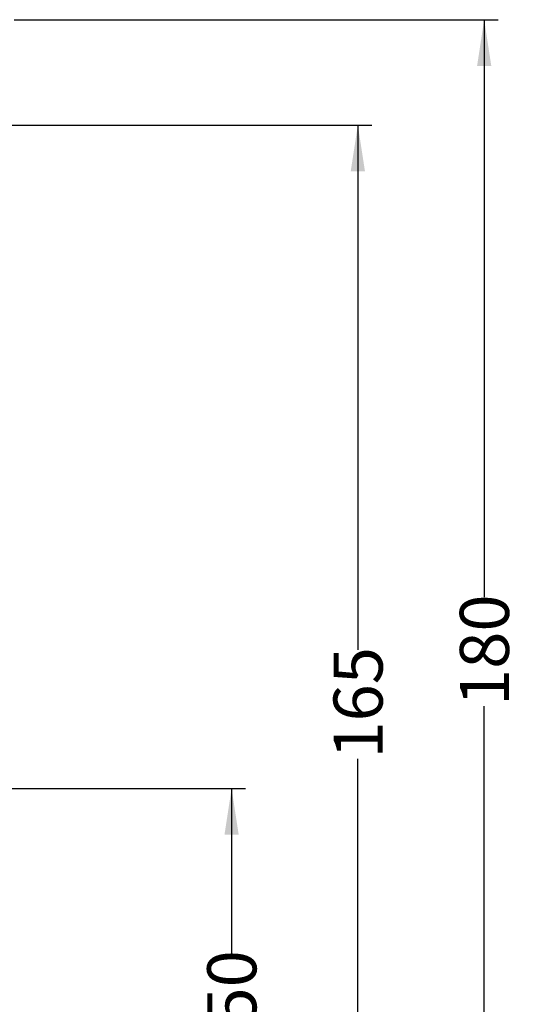
# Paper-space layout 'MANUAL FOOT PLATE' of a CAD drawing. Units: millimetres. Extents: x 94 to 257, y -408 to 264.
# Drawn here: x 220 to 256, y 75 to 145 of the extents above; entities that cross this region are included whole.
import ezdxf

# ---------------------------------------------------------------- set-up
doc = ezdxf.new("R2010")
doc.units = ezdxf.units.MM
doc.layers.add('DIMENSION', color=150, linetype='Continuous')
doc.styles.add('SLDTEXTSTYLE0', font='TXT', dxfattribs={"width": 0.75})
doc.dimstyles.new('SLDDIMSTYLE0', dxfattribs={"dimtxt": 3.5, "dimasz": 3.302, "dimexe": 0, "dimexo": 0.0625, "dimgap": 0.875, "dimtad": 0, "dimlfac": 2, "dimrnd": 1e-09, "dimzin": 12, "dimdsep": 46, "dimtxsty": 'SLDTEXTSTYLE0', "dimsah": 1, "dimcen": 0.09, "dimadec": 0, "dimazin": 3, "dimtfac": 1, "dimtofl": 0, "dimtmove": 0, "dimatfit": 3, "dimfxl": 0, "dimfrac": 2, "dimtolj": 1, "dimtzin": 12, "dimarcsym": 0})
doc.dimstyles.new('SLDDIMSTYLE5', dxfattribs={"dimtxt": 3.5, "dimasz": 3.302, "dimexe": 0, "dimexo": 0.0625, "dimgap": 0.875, "dimtad": 0, "dimlfac": 2, "dimrnd": 1e-09, "dimzin": 4, "dimdsep": 46, "dimtxsty": 'SLDTEXTSTYLE0', "dimsah": 1, "dimcen": 0.09, "dimadec": 0, "dimazin": 1, "dimtfac": 1, "dimtofl": 0, "dimtmove": 0, "dimatfit": 3, "dimfxl": 0, "dimfrac": 2, "dimtolj": 1, "dimtzin": 12, "dimarcsym": 0})

# ---------------------------------------------------------------- blocks, each defined once
blk = doc.blocks.new('_D_9')
at = {"layer": 'DIMENSION'}
for p, q in [((185.3226635188676, 89.91959544894398), (236.5726635188826, 89.91959544894411)), ((235.5726635188826, 89.91959544894411), (235.5726635188826, 78.1133456925664)), ((235.5726635188826, 54.66959544892051), (235.5726635188826, 66.4758452052984)), ((220.3226635188824, 54.66959544892048), (236.5726635188826, 54.66959544892051))]:
    blk.add_line(p, q, dxfattribs=at)
for points in [[(235.5726635188826, 89.91959544894411), (235.0646635188826, 86.61759544894412), (236.0806635188826, 86.61759544894412)], [(235.5726635188826, 54.66959544892051), (236.0806635188826, 57.97159544892051), (235.0646635188826, 57.97159544892051)]]:
    blk.add_solid(points, dxfattribs=at)
at = {"layer": 'DIMENSION', "insert": (233.8390515998335, 66.47584520529841), "char_height": 3.5, "attachment_point": 1, "rotation": 90.00000000000055, "style": 'SLDTEXTSTYLE0'}
blk.add_mtext('70.50', dxfattribs=at)
blk = doc.blocks.new('_D_11')
at = {"layer": 'DIMENSION'}
for p, q in [((138.0726635188673, 137.1695954489441), (245.5696988546312, 137.1695954489443)), ((244.5696988546312, 137.1695954489443), (244.5696988546313, 99.79876212280134)), ((244.5696988546314, 54.66959544892053), (244.5696988546313, 92.04042877506352)), ((220.3226635188824, 54.66959544892048), (245.5696988546314, 54.66959544892053))]:
    blk.add_line(p, q, dxfattribs=at)
for points in [[(244.5696988546312, 137.1695954489443), (244.0616988546312, 133.8675954489443), (245.0776988546312, 133.8675954489443)], [(244.5696988546314, 54.66959544892053), (245.0776988546314, 57.97159544892053), (244.0616988546314, 57.97159544892053)]]:
    blk.add_solid(points, dxfattribs=at)
at = {"layer": 'DIMENSION', "insert": (242.836086935582, 92.04042877506355), "char_height": 3.5, "attachment_point": 1, "rotation": 90.00000000000014, "style": 'SLDTEXTSTYLE0'}
blk.add_mtext('165', dxfattribs=at)
blk = doc.blocks.new('_D_12')
at = {"layer": 'DIMENSION'}
for p, q in [((220.0726635188673, 144.669595448944), (254.5726635188825, 144.6695954489441)), ((253.5726635188825, 144.6695954489441), (253.5726635188825, 103.5487621228012)), ((253.5726635188826, 54.6695954489205), (253.5726635188825, 95.79042877506345)), ((220.3226635188824, 54.66959544892048), (254.5726635188826, 54.6695954489205))]:
    blk.add_line(p, q, dxfattribs=at)
for points in [[(253.5726635188825, 144.6695954489441), (253.0646635188825, 141.3675954489441), (254.0806635188825, 141.3675954489441)], [(253.5726635188826, 54.6695954489205), (254.0806635188826, 57.9715954489205), (253.0646635188826, 57.9715954489205)]]:
    blk.add_solid(points, dxfattribs=at)
at = {"layer": 'DIMENSION', "insert": (251.8390515998334, 95.79042877506345), "char_height": 3.5, "attachment_point": 1, "rotation": 90.00000000000006, "style": 'SLDTEXTSTYLE0'}
blk.add_mtext('180', dxfattribs=at)

psp = doc.layouts.new('MANUAL FOOT PLATE')

# ---------------------------------------------------------------- dimensions: what is measured, and where the dimension line sits
at = {"layer": 'DIMENSION'}
for base, p1, p2, dimstyle, picture, middle in [((253.5726635188825, 144.6695954489441), (219.3226635188824, 54.66959544892048), (219.0726635188673, 144.669595448944), 'SLDDIMSTYLE0', '_D_12', (253.5726635188825, 99.66959544893228)), ((244.5696988546312, 137.1695954489443), (219.3226635188824, 54.66959544892048), (137.0726635188673, 137.1695954489441), 'SLDDIMSTYLE0', '_D_11', (244.5696988546313, 95.91959544893243)), ((235.5726635188826, 54.66959544892051), (184.3226635188676, 89.91959544894398), (219.3226635188824, 54.66959544892048), 'SLDDIMSTYLE5', '_D_9', (235.5726635188826, 72.29459544893231))]:
    dim = psp.add_linear_dim(base=base, p1=p1, p2=p2, angle=90.0000000000002, dimstyle=dimstyle, dxfattribs=at)
    dim.commit()
    dim.dimension.update_dxf_attribs({"geometry": picture, "text_midpoint": middle, "dimtype": 160})

doc.saveas('drawing.dxf')
